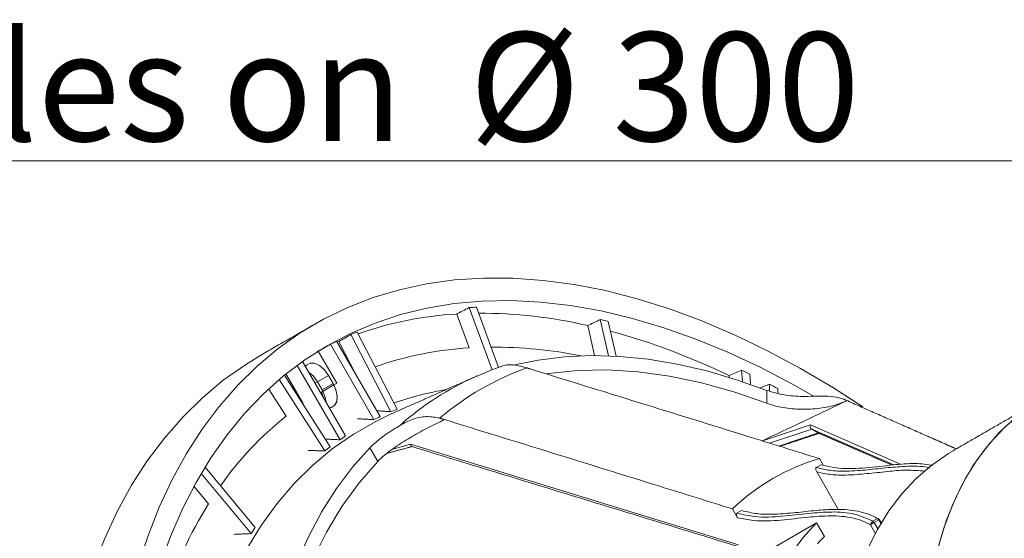
# Model space of a CAD drawing. Units: millimetres. Extents: x 5 to 415, y 5 to 292.
# Drawn here: x 155 to 186, y 80 to 96 of the extents above; entities that cross this region are included whole.
import ezdxf

# ---------------------------------------------------------------- set-up
doc = ezdxf.new("R2010")
doc.units = ezdxf.units.MM
doc.styles.add('SLDTEXTSTYLE0', font='TXT', dxfattribs={"width": 0.75})

# ---------------------------------------------------------------- blocks, each defined once
blk = doc.blocks.new('SW_NOTE_2')
at = {"color": 0, "linetype": 'Continuous', "lineweight": 0}
for p, q in [((0, 0), (47.835, 0)), ((47.835, 0), (0, 0)), ((0, 0), (47.835, 0)), ((47.835, 0), (0, 0)), ((0, 0), (47.835, 0)), ((62.151, 0), (0, 0))]:
    blk.add_line(p, q, dxfattribs=at)
at = {"color": 0, "linetype": 'Continuous', "lineweight": 0, "insert": (0.003, 4.136), "char_height": 3.5, "attachment_point": 1, "style": 'SLDTEXTSTYLE0'}
blk.add_mtext('8 x (7x8) Holes on  %%C 300', dxfattribs=at)

msp = doc.modelspace()

# ---------------------------------------------------------------- linework, layer by layer
at = {"color": 7, "linetype": 'Continuous', "lineweight": 15}
for p, q in [((169.2478, 86.947), (169.9883, 84.9446)), ((170.2, 85.0214), (169.4836, 86.9587)), ((168.8507, 86.7403), (169.2537, 85.6507)), ((173.4707, 86.5641), (173.7325, 85.3928)), ((173.0696, 86.3708), (173.2863, 85.401)), ((173.9787, 85.3815), (173.728, 86.5036)), ((165.4487, 86.0778), (166.7346, 83.5969)), ((166.9382, 83.6812), (165.6523, 86.162)), ((164.7868, 85.768), (166.1874, 83.342)), ((166.3846, 83.4387), (164.9832, 85.8659)), ((165.0577, 85.8576), (165.6064, 84.799)), ((164.3971, 85.5453), (164.3303, 85.5105)), ((164.3971, 85.5453), (164.9948, 84.5101)), ((163.7123, 85.0886), (165.0949, 82.6939)), ((165.2772, 82.8163), (163.891, 85.2173)), ((178.022, 84.9378), (178.0464, 84.5666)), ((163.1382, 84.6339), (164.6082, 82.3356)), ((164.7829, 82.4698), (163.3083, 84.7755)), ((163.3537, 84.8122), (163.9044, 83.8582)), ((164.3679, 84.5601), (164.7214, 84.7642)), ((164.8714, 84.5044), (164.7214, 84.7642)), ((169.4667, 84.7312), (169.5014, 84.7465)), ((177.619, 84.7575), (177.6226, 84.703)), ((178.3113, 84.4756), (178.2896, 84.8069)), ((162.7986, 84.3327), (163.3595, 83.4556)), ((164.2947, 84.518), (164.3678, 84.5602)), ((164.3679, 84.5601), (164.5179, 84.3003)), ((164.5004, 84.2302), (164.8978, 84.4596)), ((164.5179, 84.3003), (164.8714, 84.5044)), ((164.9948, 84.5101), (164.8978, 84.4596)), ((178.913, 84.4873), (178.913, 84.2619)), ((179.1813, 84.1892), (179.1813, 84.3434)), ((164.5004, 84.2302), (164.4702, 84.2141)), ((178.835, 83.8673), (178.835, 84.283)), ((181.3806, 83.9666), (181.3806, 83.9389)), ((168.4201, 83.3552), (168.437, 83.3258)), ((178.6919, 82.6598), (180.2386, 83.1694)), ((180.2765, 83.0343), (178.9168, 82.5863)), ((180.2386, 83.1694), (183.1598, 81.8996)), ((180.4886, 82.9118), (180.2765, 83.0343)), ((182.9206, 81.8849), (180.2765, 83.0343)), ((179.2171, 82.4928), (180.4886, 82.9118)), ((180.4886, 82.9118), (182.8618, 81.8802)), ((166.3081, 81.9955), (166.0535, 82.4363)), ((166.7929, 82.3942), (167.3625, 82.5497)), ((167.3625, 82.5497), (177.9164, 79.3176)), ((180.6454, 81.8739), (180.5226, 82.0866)), ((162.3654, 79.8723), (160.7522, 81.815)), ((180.4208, 81.801), (180.5708, 81.8876)), ((160.6294, 81.6104), (162.2374, 79.674)), ((180.4365, 81.6584), (181.1377, 80.4439)), ((160.3956, 81.1968), (160.863, 80.6339)), ((177.7226, 80.4697), (177.8865, 80.1858)), ((178.0208, 80.415), (177.8708, 80.3284)), ((178.2417, 78.7542), (180.4337, 80.0196)), ((180.4337, 80.0196), (180.6867, 79.5813)), ((182.3235, 79.6857), (182.1649, 79.9603)), ((182.2439, 80.0724), (182.3939, 80.1591)), ((182.4356, 80.1166), (182.2856, 80.03)), ((182.2856, 80.03), (182.4021, 79.8283)), ((182.5024, 80.001), (182.4356, 80.1166))]:
    msp.add_line(p, q, dxfattribs=at)
at = {"color": 7, "linetype": 'Continuous', "lineweight": 15, "flags": 128}
for points in [[(158.5898, 78.5989), (158.9109, 79.5828), (159.2794, 80.5204), (159.6946, 81.4098), (160.1554, 82.2488), (160.661, 83.0357), (161.2101, 83.7687), (161.8015, 84.4461), (162.4339, 85.0665), (163.1059, 85.6284), (163.816, 86.1306), (164.5627, 86.572), (165.3442, 86.9516), (166.1587, 87.2686), (167.0046, 87.5222), (167.8798, 87.7118), (168.7825, 87.8371), (169.7107, 87.8978), (170.6622, 87.8937), (171.6349, 87.8249), (172.6267, 87.6915), (173.6353, 87.4937), (174.6585, 87.2321), (175.6941, 86.9073), (176.7396, 86.5198), (177.7929, 86.0707), (178.8514, 85.5609), (179.913, 84.9916), (180.9751, 84.3639), (181.9223, 83.7552)], [(180.2996, 84.1166), (179.6569, 84.4808), (178.6147, 85.0251), (177.5762, 85.5101), (176.5435, 85.9348), (175.519, 86.2982), (174.5051, 86.5995), (173.5041, 86.838), (172.5182, 87.0131), (171.5496, 87.1245), (170.6006, 87.1719), (169.6732, 87.1551), (168.7697, 87.0744), (167.892, 86.9297), (167.0422, 86.7215), (166.2221, 86.4501), (165.4336, 86.1164), (164.6785, 85.7209), (163.9586, 85.2646), (163.2753, 84.7485), (162.6304, 84.1738), (162.0252, 83.5418), (161.4612, 82.8539), (160.9395, 82.1116), (160.4615, 81.3168), (160.028, 80.4711), (159.6403, 79.5765), (159.2991, 78.6349)], [(165.0577, 85.8576), (165.0083, 85.8362), (165.002, 85.8335)], [(155.9248, 70.8345), (155.9498, 72.0462), (156.025, 73.2263), (156.1502, 74.3721), (156.325, 75.481), (156.5491, 76.5506), (156.822, 77.5784), (157.1431, 78.5623), (157.5116, 79.4999), (157.9268, 80.3892), (158.3877, 81.2283), (158.8932, 82.0152), (159.4423, 82.7482), (160.0337, 83.4256), (160.6661, 84.046), (161.3382, 84.6079), (162.0483, 85.1101), (162.512, 85.3939)], [(178.835, 84.283), (177.8608, 84.6277), (176.8972, 84.9099), (175.9469, 85.1287), (175.0121, 85.2837), (174.0953, 85.3745), (173.1988, 85.4007), (172.3249, 85.3624), (171.4757, 85.2597), (170.6535, 85.0927)], [(164.7214, 84.7642), (164.5907, 84.9454), (164.4365, 85.0822), (164.2775, 85.1579), (164.1328, 85.1635), (164.0199, 85.0983), (163.9861, 85.0526)], [(178.835, 83.8673), (177.7746, 84.2352), (176.7276, 84.5271), (175.6974, 84.7423), (174.6871, 84.8801), (173.7, 84.94), (172.7392, 84.9219), (171.8075, 84.8257), (171.7516, 84.8173)], [(164.0894, 84.8736), (164.2371, 84.7413), (164.3679, 84.5601)], [(164.5179, 84.3003), (164.6094, 84.0965), (164.6501, 83.9025)], [(164.753, 83.7242), (164.8148, 83.7314), (164.922, 83.7933), (164.9884, 83.9122), (165.007, 84.0751), (164.9757, 84.2645), (164.8978, 84.4596)], [(164.7535, 83.7234), (164.81, 83.7298), (164.9229, 83.795), (164.9904, 83.9231), (165.0043, 84.0987), (164.963, 84.3006), (164.8714, 84.5044)], [(164.5004, 84.2302), (164.5783, 84.0351), (164.5826, 84.0194)], [(166.7636, 83.5351), (166.2234, 83.2753), (165.5168, 82.8672), (164.8465, 82.3982), (164.2144, 81.8694), (163.622, 81.2821), (163.0707, 80.6378), (162.562, 79.9382), (162.0972, 79.185)], [(186.8, 83.3765), (186.3136, 82.9244), (185.8681, 82.415), (185.465, 81.8501), (185.1062, 81.2322), (184.7929, 80.5635), (184.5264, 79.8468), (184.3078, 79.0848), (184.138, 78.2807), (184.0175, 77.4374), (183.9469, 76.5585), (183.9264, 75.6472), (183.9562, 74.7074), (184.036, 73.7425), (184.1657, 72.7566), (184.3447, 71.7533), (184.5722, 70.7368), (184.8475, 69.711), (185.1693, 68.68), (185.5364, 67.6478), (185.9474, 66.6185), (186.4007, 65.5962), (186.8945, 64.5849)], [(186.9666, 83.5108), (186.4674, 83.0778), (186.0083, 82.5868), (185.5913, 82.0397), (185.2179, 81.4388), (184.8897, 80.7863), (184.6079, 80.0849), (184.3736, 79.3374), (184.1878, 78.5466), (184.0512, 77.7157), (183.9643, 76.8479), (183.9275, 75.9468), (183.941, 75.0159), (184.0046, 74.0587), (184.1181, 73.0792), (184.2811, 72.0812), (184.493, 71.0685), (184.7528, 70.0453), (185.0596, 69.0155), (185.4122, 67.9833), (185.8091, 66.9526), (186.2488, 65.9276), (186.7296, 64.9123)], [(166.0535, 82.4363), (165.4979, 81.8076), (164.9844, 81.1235), (164.5144, 80.3857), (164.0889, 79.596), (163.7092, 78.7566), (163.3761, 77.8694), (163.0905, 76.9369), (162.8532, 75.9612), (162.6647, 74.945)], [(184.8264, 82.3413), (184.6757, 82.2513), (184.1382, 81.878), (183.639, 81.445), (183.1799, 80.954), (182.7629, 80.4069), (182.3895, 79.806), (182.0613, 79.1535)], [(166.3081, 81.9955), (165.7078, 81.3033), (165.1588, 80.5444), (164.6628, 79.7212), (164.2212, 78.8363), (163.8354, 77.8924), (163.5068, 76.8924), (163.2362, 75.8396), (163.0246, 74.7372)], [(180.4337, 80.0196), (179.9914, 79.5326), (179.5884, 78.9936), (179.2263, 78.4046), (178.9062, 77.7676), (178.6293, 77.085), (178.3967, 76.3592), (178.2091, 75.5928), (178.0882, 74.9279)], [(182.1649, 79.9603), (182.1797, 79.9688), (182.1958, 79.9781), (182.2126, 79.9878), (182.2296, 79.9976), (182.246, 80.0071), (182.2611, 80.0158), (182.2745, 80.0236), (182.2856, 80.03)], [(182.4356, 80.1166), (182.444, 80.1215), (182.4494, 80.1246), (182.4515, 80.1258), (182.4515, 80.1258)]]:
    msp.add_lwpolyline(points, dxfattribs=at)
at = {"color": 7, "linetype": 'Continuous', "lineweight": 15}
for centre, radius, start, end in [((170.0075, 74.0381), 12.9313, 92.32181, 93.36791), ((169.508, 75.2724), 11.4867, 93.28015, 109.45213), ((169.6099, 71.3912), 15.3739, 76.99495, 90.2039), ((169.443, 68.864), 18.1526, 76.34613, 77.18033), ((169.5661, 76.4114), 10.5068, 111.86982, 113.0715), ((168.016, 64.9749), 21.9901, 64.1068, 74.75627), ((169.5125, 76.5301), 10.3765, 115.88002, 117.09209), ((169.8988, 74.5971), 11.0723, 93.33999, 109.34205), ((170.0179, 71.2677), 14.4075, 78.64901, 90.23716), ((174.2134, 76.3904), 9.1616, 109.83117, 130.17954), ((166.7618, 61.5763), 25.9336, 63.60797, 64.26597), ((173.243, 76.201), 9.3288, 113.87898, 131.7846), ((170.2282, 74.2214), 10.2345, 99.60797, 109.35438), ((165.9421, 59.9786), 27.7295, 61.48145, 62.11056), ((170.4977, 74.7968), 9.5709, 111.83374, 113.15288), ((170.1319, 74.9711), 10.8556, 128.58774, 144.89302), ((170.4464, 74.9119), 9.4449, 115.47122, 116.80337), ((170.45, 74.9136), 9.4452, 123.20735, 124.53947), ((170.5203, 74.8165), 9.5651, 126.85727, 128.17724), ((182.4181, 75.5713), 6.7854, 106.22173, 133.78902), ((173.2475, 72.984), 14.5559, 148.29022, 161.60751), ((172.1899, 73.3914), 11.7696, 146.58856, 147.73799), ((182.3852, 79.889), 0.2315, 127.61205, 162.07155), ((182.1848, 79.9726), 0.116, 29.64646, 59.38195), ((182.4073, 80.1428), 0.0211, 68.30289, 129.30951), ((182.3348, 80.0592), 0.116, 29.6464, 59.3817), ((182.3649, 80.0758), 0.1, 30, 59.92498), ((185.3177, 75.007), 6.5093, 135.3522, 138.21186)]:
    msp.add_arc(centre, radius, start, end, dxfattribs=at)
for centre, major_axis, ratio, start_param, end_param in [((180.7796, 59.2211), (174.9985, 91.5303), 0.1514791, 1.5574705, 1.5597373), ((180.7796, 59.2211), (176.68, 85.9835), 0.1414558, 1.5433451, 1.5456119), ((181.1412, 59.4298), (172.5616, 97.0013), 0.1561914, 1.573936, 1.5762029), ((175.2451, 56.0261), (171.4712, 98.9909), 0.1565705, 1.541434, 1.5437017), ((180.4179, 59.0123), (177.5408, 80.5684), 0.1262881, 1.5270223, 1.5292891), ((186.314, 62.416), (177.6439, 78.613), 0.1193227, 1.5596575, 1.5612642), ((180.3093, 83.1286), (0.0047, 0.1027), 0.7574842, 1.1971011, 2.7678974), ((167.4125, 82.5786), (0.0016, 0.103), 0.5021993, 1.8625747, 2.9971749)]:
    msp.add_ellipse(centre, major_axis=major_axis, ratio=ratio, start_param=start_param, end_param=end_param, dxfattribs=at)
for points in [[(164.2798, 86.4144), (162.512, 85.3939)], [(171.2201, 84.9721), (171.1053, 85.0087)], [(169.4667, 84.7312), (166.7636, 83.5351)], [(181.3069, 83.999), (181.3806, 83.9666)], [(181.3806, 83.9666), (184.9287, 82.4004)], [(187.6548, 83.9741), (184.8264, 82.3413)], [(165.6554, 83.3695), (166.1874, 83.342)], [(166.2753, 83.6281), (166.7346, 83.5969)], [(168.3024, 83.3901), (168.4201, 83.3552)], [(164.6266, 82.7142), (165.0949, 82.6939)], [(179.2511, 82.4823), (180.5165, 82.8992)], [(180.4953, 82.9085), (182.8609, 81.8801)], [(184.93, 82.4011), (183.9793, 82.821)], [(166.6046, 82.2543), (167.4109, 82.4745)], [(167.4035, 82.4768), (177.9587, 79.2442)], [(164.0695, 82.3488), (164.6082, 82.3356)], [(182.5132, 80.019), (182.4515, 80.1258)], [(161.6833, 79.6488), (162.2374, 79.674)]]:
    msp.add_open_spline(points, degree=1, dxfattribs=at)
for points, knots in [([(170.3811, 85.0852), (170.2596, 85.044), (169.9629, 84.9435), (169.6778, 84.817), (169.5095, 84.7424)], [0, 0, 0, 0, 0.40937585, 1, 1, 1, 1]), ([(170.3833, 85.0787), (170.4073, 85.0879), (170.4711, 85.1126), (170.7306, 85.1103), (170.9805, 85.0425), (171.1053, 85.0087)], [0, 0, 0, 0, 0.231766, 0.61639528, 1, 1, 1, 1]), ([(180.5226, 82.0866), (179.7434, 82.3292), (176.643, 83.2944), (173.5419, 84.2538), (171.2201, 84.9721)], [0, 0, 0, 0, 0.25129832, 1, 1, 1, 1]), ([(178.835, 84.283), (178.99, 84.2343), (179.3, 84.1368), (179.7814, 84.0877), (180.0645, 84.0903), (180.1463, 84.0911)], [0, 0, 0, 0, 0.4153917, 0.8310092, 1, 1, 1, 1]), ([(181.3069, 83.999), (181.2091, 84.0306), (181.0131, 84.0938), (180.596, 84.1044), (180.2931, 84.0954), (180.1463, 84.0911)], [0, 0, 0, 0, 0.3392282, 0.6797485, 1, 1, 1, 1]), ([(181.3806, 83.9389), (180.601, 83.568), (179.7047, 83.1416), (178.8085, 82.7153), (178.6919, 82.6598)], [0, 0, 0, 0, 0.869857, 1, 1, 1, 1]), ([(181.3806, 83.9389), (181.2248, 83.8777), (180.9131, 83.7553), (180.3169, 83.6726), (179.7123, 83.6744), (179.1973, 83.7478), (178.942, 83.8321), (178.835, 83.8673)], [0, 0, 0, 0, 0.212928, 0.4259146, 0.6375254, 0.848197, 1, 1, 1, 1]), ([(168.3024, 83.3901), (168.1607, 83.4165), (167.8766, 83.4694), (167.4237, 83.3705), (167.1565, 83.2267), (167.027, 83.157)], [0, 0, 0, 0, 0.3392279, 0.6797488, 1, 1, 1, 1]), ([(168.4201, 83.3552), (170.7419, 82.6369), (173.843, 81.6775), (176.9434, 80.7122), (177.7226, 80.4697)], [0, 0, 0, 0, 0.74870168, 1, 1, 1, 1]), ([(166.0535, 82.4363), (166.152, 82.5282), (166.3489, 82.7121), (166.7216, 82.9694), (166.9585, 83.115), (167.027, 83.157)], [0, 0, 0, 0, 0.4153918, 0.831009, 1, 1, 1, 1]), ([(168.437, 83.3258), (168.2774, 83.2518), (167.9582, 83.1037), (167.4184, 82.8082), (166.917, 82.4956), (166.5329, 82.2136), (166.3744, 82.0599), (166.3081, 81.9955)], [0, 0, 0, 0, 0.212928, 0.4259145, 0.6375253, 0.8481966, 1, 1, 1, 1]), ([(180.4365, 81.6584), (180.4288, 81.6734), (180.414, 81.7022), (180.404, 81.7429), (180.4037, 81.7732), (180.4099, 81.7923), (180.4175, 81.7983), (180.4208, 81.801)], [0, 0, 0, 0, 0.2785868, 0.5322606, 0.7246478, 0.8810172, 1, 1, 1, 1]), ([(180.4208, 81.801), (180.5866, 81.7618), (180.9188, 81.6832), (181.4735, 81.6778), (182.0778, 81.7225), (182.7229, 81.8), (183.3588, 81.8459), (183.807, 81.8471), (184.0441, 81.7972), (184.0677, 81.7922)], [0, 0, 0, 0, 0.13355595, 0.26761787, 0.45173492, 0.63599772, 0.80870941, 0.98090522, 1, 1, 1, 1]), ([(184.1797, 81.8717), (183.9933, 81.8968), (183.5549, 81.9558), (182.8408, 81.8781), (182.0269, 81.7874), (181.2531, 81.737), (180.7627, 81.8453), (180.5708, 81.8876)], [0, 0, 0, 0, 0.1519397, 0.3572583, 0.6010087, 0.8439011, 1, 1, 1, 1]), ([(183.9161, 81.6845), (183.7183, 81.6999), (183.3104, 81.7315), (182.6914, 81.6719), (182.0472, 81.599), (181.449, 81.5534), (180.91, 81.5588), (180.5942, 81.6252), (180.4365, 81.6584)], [0, 0, 0, 0, 0.16786705, 0.34616171, 0.53994579, 0.73357717, 0.86697256, 1, 1, 1, 1]), ([(177.8865, 80.1858), (177.8788, 80.2009), (177.864, 80.2297), (177.854, 80.2704), (177.8537, 80.3006), (177.8599, 80.3197), (177.8675, 80.3258), (177.8708, 80.3284)], [0, 0, 0, 0, 0.2785807, 0.5322593, 0.7246463, 0.8810117, 1, 1, 1, 1]), ([(177.8708, 80.3284), (178.0627, 80.2861), (178.5531, 80.1781), (179.3269, 80.2264), (180.1409, 80.3252), (180.9164, 80.384), (181.618, 80.3506), (182.0536, 80.157), (182.2439, 80.0724)], [0, 0, 0, 0, 0.1289627, 0.3296305, 0.5310073, 0.7006332, 0.8691963, 1, 1, 1, 1]), ([(182.1649, 79.9603), (182.1611, 79.9625), (181.9863, 80.0631), (181.552, 80.2152), (180.8775, 80.2631), (180.1065, 80.1989), (179.2926, 80.1015), (178.5328, 80.0565), (178.0593, 80.1512), (177.8865, 80.1858)], [0, 0, 0, 0, 0.00282688, 0.12758332, 0.29691642, 0.46733555, 0.67465182, 0.88124362, 1, 1, 1, 1]), ([(182.3939, 80.1591), (182.3418, 80.1872), (182.1875, 80.2706), (181.919, 80.363), (181.4903, 80.4476), (180.9588, 80.4646), (180.3229, 80.4127), (179.6778, 80.3369), (179.0735, 80.2918), (178.5188, 80.2973), (178.1866, 80.3758), (178.0208, 80.415)], [0, 0, 0, 0, 0.0368302, 0.1090218, 0.1813609, 0.3250712, 0.4692121, 0.6229932, 0.7766527, 0.8885374, 1, 1, 1, 1])]:
    msp.add_open_spline(points, degree=3, knots=knots, dxfattribs=at)

# ---------------------------------------------------------------- block references
at = {"color": 7, "linetype": 'Continuous', "lineweight": 0}
msp.add_blockref('SW_NOTE_2', (128.4929, 91.6721), dxfattribs=at)

doc.saveas('drawing.dxf')
